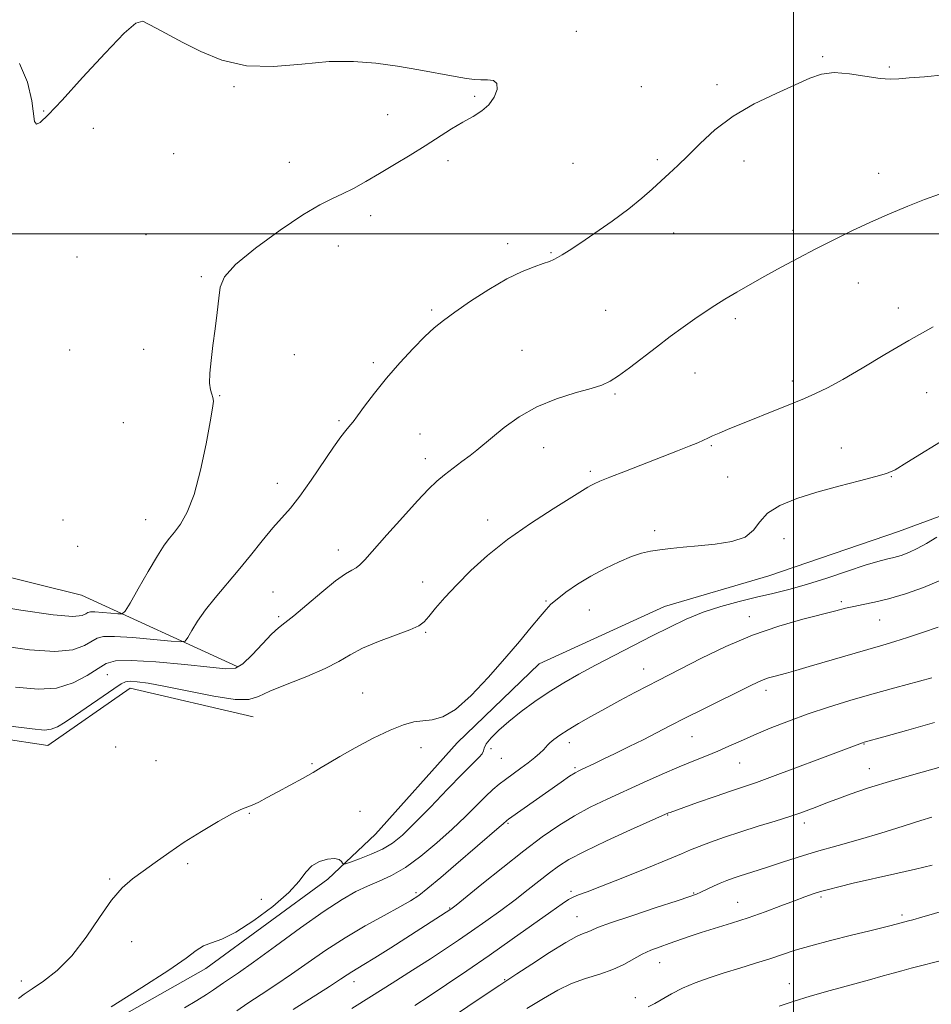
# Model space of a CAD drawing. Extents: x 2112300 to 2115200, y 327300 to 330200.
# Drawn here: x 2112791 to 2113037, y 327792 to 328058 of the extents above; entities that cross this region are included whole.
import ezdxf

# ---------------------------------------------------------------- set-up
doc = ezdxf.new("R2010")
doc.units = 0
doc.header["$MEASUREMENT"] = 0
for name, color, linetype, lineweight in [('DTM HARD BREAKLINE', 7, 'Continuous', 0), ('DTM SPOT ELEVATION', 2, 'Continuous', 13), ('GRID LINE', 7, 'Continuous', 0), ('INDEX CONTOUR', 41, 'Continuous', 13), ('INTERMEDIATE CONTOUR', 44, 'Continuous', 0)]:
    doc.layers.add(name, color=color, linetype=linetype, lineweight=lineweight)

msp = doc.modelspace()

# ---------------------------------------------------------------- linework, layer by layer
at = {"layer": 'DTM HARD BREAKLINE'}
for points in [[(2113418.147, 327975.819, 1179.745), (2113384.581, 327982.489, 1179.115), (2113348.898, 327989.528, 1179.255), (2113317.372, 327988.63, 1179.115), (2113281.295, 327976.211, 1179.675), (2113244.407, 327974.769, 1179.395), (2113228.093, 327973.946, 1179.255), (2113204.083, 327962.818, 1179.535), (2113168.399, 327953.048, 1179.535), (2113134.743, 327952.252, 1179.185), (2113091.745, 327945.766, 1179.255), (2113058.481, 327930.81, 1179.255), (2113028.336, 327919.709, 1179.255), (2112993.349, 327907.771, 1179.395), (2112965.207, 327899.508, 1179.045), (2112931.386, 327884.046, 1179.325), (2112909.289, 327862.688, 1179.535), (2112887.307, 327838.124, 1179.325), (2112874.452, 327825.93, 1177.365), (2112841.555, 327801.886, 1177.435), (2112800.153, 327778.515, 1177.645), (2112753.021, 327758.085, 1178.485)], [(2112849.99, 327883.26, 1184.29), (2112807.98, 327902.54, 1189.38), (2112757.25, 327915.07, 1190.02), (2112753.01, 327924.41, 1189.81), (2112729.73, 327922.8, 1189.23), (2112722.03, 327885.42, 1187.43), (2112729.01, 327881.87, 1187.25), (2112718.47, 327862.64, 1185.66), (2112709.97, 327824.06, 1183.38)], [(2112724.51, 327839.15, 1182.83), (2112732.05, 327852.37, 1181.91), (2112743.06, 327860.72, 1181.55), (2112746.7, 327869.93, 1181.55), (2112798.89, 327862.01, 1181.27), (2112821.09, 327877.48, 1181.33), (2112854.28, 327869.73, 1181.3)]]:
    msp.add_polyline3d(points, dxfattribs=at)
at = {"layer": 'DTM SPOT ELEVATION'}
for p in [(2112941.39, 328054.55, 1187.42), (2113007.86, 328047.72, 1186.15), (2113025.84, 328044.94, 1186.22), (2112849.13, 328039.6, 1188.12), (2112958.92, 328039.63, 1186.92), (2112979.38, 328040.19, 1186.3), (2112914.03, 328037.04, 1188.22), (2112797.81, 328033.04, 1187.82), (2112890.57, 328032.1, 1188.72), (2112811.22, 328028.37, 1189.12), (2112832.87, 328021.57, 1188.72), (2112864.05, 328019.22, 1188.82), (2112906.79, 328019.66, 1187.62), (2112940.53, 328019, 1186.92), (2112963.27, 328019.94, 1186.22), (2112986.6, 328019.6, 1185.52), (2113022.92, 328016.27, 1184.62), (2112885.97, 328004.9, 1187.52), (2112825.38, 327999.73, 1188.42), (2112967.64, 328000.17, 1185.42), (2112999.83, 328000.93, 1184.42), (2112877.23, 327996.71, 1187.22), (2112922.87, 327997.3, 1186.42), (2112806.82, 327993.71, 1188.22), (2112934.57, 327994.89, 1186.12), (2112840.36, 327988.45, 1188.12), (2113017.5, 327986.71, 1183.22), (2112902.42, 327979.41, 1186.22), (2112949.34, 327979.3, 1184.92), (2113028.22, 327979.94, 1182.52), (2112984.34, 327977.07, 1183.62), (2112804.85, 327968.65, 1188.72), (2112824.77, 327968.79, 1188.42), (2112865.37, 327967.39, 1187.52), (2112926.76, 327968.52, 1184.92), (2112886.71, 327965.21, 1186.32), (2112973.41, 327962.45, 1183.32), (2112999.67, 327960.31, 1182.42), (2112951.85, 327956.76, 1183.82), (2113035.92, 327957.16, 1181.12), (2112845.29, 327956.3, 1187.92), (2112819.32, 327949.02, 1189.32), (2112877.4, 327949.61, 1186.22), (2112899.24, 327946.03, 1184.92), (2112932.64, 327942.31, 1183.22), (2112977.79, 327942.81, 1181.82), (2113012.86, 327942.22, 1180.82), (2112900.75, 327939.36, 1184.52), (2112945.18, 327935.95, 1182.32), (2112860.8, 327932.71, 1186.62), (2112982.2, 327934.39, 1181.12), (2113026.4, 327934.48, 1179.92), (2112803.05, 327922.78, 1189.12), (2112825.28, 327922.86, 1188.82), (2112917.53, 327922.82, 1182.62), (2112962.53, 327919.94, 1180.32), (2112997.46, 327917.77, 1179.12), (2112806.94, 327915.68, 1188.92), (2112877.27, 327914.7, 1184.62), (2112899.99, 327906.07, 1182.62), (2112859.64, 327903.38, 1184.92), (2112933.29, 327900.96, 1180.12), (2113012.84, 327900.81, 1176.32), (2112944.89, 327898.52, 1179.22), (2112861.16, 327896.69, 1184.32), (2112988.09, 327896.76, 1176.62), (2113023.21, 327895.82, 1175.12), (2112900.78, 327892.49, 1181.82), (2112959.58, 327882.61, 1176.72), (2112814.93, 327881.07, 1183.22), (2112992.55, 327876.85, 1173.52), (2112883.81, 327876.11, 1180.82), (2112972.58, 327864.34, 1173.12), (2112817.26, 327861.59, 1180.82), (2112899.58, 327861.45, 1179.42), (2112918.42, 327861.18, 1177.42), (2112939.58, 327862.73, 1175.42), (2113018.97, 327862.36, 1169.92), (2112921.24, 327858.53, 1177.12), (2112828.08, 327857.91, 1180.72), (2112870.17, 327857.08, 1180.12), (2112941.1, 327856, 1174.22), (2112985.49, 327857.25, 1171.12), (2113020.45, 327855.75, 1168.72), (2112853.29, 327843.73, 1179.92), (2112883.14, 327844.21, 1179.22), (2112966.03, 327843.26, 1169.92), (2112923, 327841.03, 1173.82), (2113002.94, 327841.14, 1167.52), (2112836.61, 327830.1, 1179.82), (2112815.59, 327825.99, 1180.12), (2112898.18, 327822.33, 1174.32), (2112940.03, 327822.69, 1168.32), (2112973.1, 327822.2, 1166.12), (2113007.41, 327821.12, 1163.72), (2112856.52, 327820.51, 1178.82), (2112984.92, 327819.69, 1164.82), (2112907.26, 327818.22, 1172.12), (2112941.58, 327815.82, 1166.82), (2113029.27, 327816.32, 1162.32), (2112821.55, 327809.12, 1179.52), (2112963.94, 327803.47, 1163.22), (2112791.77, 327798.47, 1180.42), (2112881.46, 327798.34, 1171.42), (2112922.09, 327798.84, 1166.12), (2112998.86, 327797.76, 1160.72), (2112957.31, 327794.04, 1162.62)]:
    msp.add_point(p, dxfattribs=at)
at = {"layer": 'GRID LINE', "flags": 128}
for points in [[(2113000, 327500), (2113000, 330000)], [(2112500, 328000), (2115000, 328000)]]:
    msp.add_lwpolyline(points, dxfattribs=at)
at = {"layer": 'INDEX CONTOUR', "flags": 128}
for points, elevation in [([(2112791.018, 327793.74), (2112792.557, 327794.914), (2112794.673, 327796.385), (2112797.723, 327798.459), (2112801.444, 327801.364), (2112805.415, 327805.304), (2112809.273, 327810.297), (2112812.875, 327815.594), (2112816.132, 327820.256), (2112819.018, 327823.608), (2112821.751, 327826.023), (2112824.613, 327828.136), (2112827.846, 327830.468), (2112831.536, 327833.077), (2112835.73, 327835.905), (2112840.355, 327838.838), (2112844.856, 327841.531), (2112848.555, 327843.582), (2112850.998, 327844.737), (2112854.033, 327845.861), (2112855.814, 327846.715), (2112858.092, 327847.937), (2112860.902, 327849.48), (2112867.557, 327853.092), (2112870.475, 327854.726), (2112872.671, 327856.041), (2112874.772, 327857.341), (2112877.631, 327859.034), (2112881.806, 327861.367), (2112886.648, 327863.928), (2112891.211, 327866.146), (2112894.783, 327867.581), (2112897.57, 327868.344), (2112900.014, 327868.68), (2112902.524, 327868.916), (2112905.388, 327869.686), (2112908.868, 327871.715), (2112913.094, 327875.456), (2112917.692, 327880.309), (2112922.164, 327885.414), (2112926.075, 327890.023), (2112929.271, 327893.861), (2112931.659, 327896.765), (2112933.267, 327898.694), (2112934.585, 327900.082), (2112936.219, 327901.481), (2112938.636, 327903.31), (2112941.753, 327905.459), (2112945.348, 327907.682), (2112949.181, 327909.757), (2112952.941, 327911.545), (2112956.293, 327912.931), (2112959.031, 327913.845), (2112961.433, 327914.406), (2112963.9, 327914.781), (2112966.777, 327915.112), (2112970.197, 327915.446), (2112974.235, 327915.807), (2112978.824, 327916.253), (2112983.324, 327916.977), (2112986.949, 327918.207), (2112989.219, 327920.075), (2112990.878, 327922.335), (2112992.975, 327924.644), (2112996.333, 327926.73), (2113000.87, 327928.599), (2113006.278, 327930.326), (2113012.16, 327931.953), (2113017.754, 327933.391), (2113022.209, 327934.515), (2113025.055, 327935.333), (2113027.356, 327936.365), (2113030.562, 327938.259), (2113041.938, 327945.306)], 1180), ([(2112880.875, 327791.101), (2112886.205, 327794.397), (2112891.8, 327797.904), (2112897.256, 327801.37), (2112902.143, 327804.513), (2112906.179, 327807.155), (2112909.701, 327809.522), (2112913.198, 327811.937), (2112917.031, 327814.643), (2112921.035, 327817.534), (2112924.916, 327820.42), (2112928.429, 327823.13), (2112934.198, 327827.676), (2112936.599, 327829.45), (2112939.45, 327831.225), (2112943.622, 327833.415), (2112949.567, 327836.248), (2112956.062, 327839.224), (2112966.279, 327843.806), (2112966.701, 327843.965), (2112974.106, 327846.585), (2112978.854, 327848.25), (2112983.299, 327849.787), (2112986.738, 327850.945), (2112990, 327852.055), (2112994.3, 327853.591), (2113000.378, 327855.843), (2113007.062, 327858.359), (2113018.552, 327862.723), (2113019.062, 327862.879), (2113024.381, 327864.337), (2113030.437, 327866.009), (2113037.956, 327868.169)], 1170), ([(2112996.078, 327791.735), (2112999.853, 327792.978), (2113004.434, 327794.382), (2113009.879, 327795.932), (2113015.513, 327797.476), (2113020.477, 327798.825), (2113024.152, 327799.846), (2113026.875, 327800.618), (2113029.223, 327801.272), (2113031.687, 327801.927), (2113040.974, 327804.315)], 1160)]:
    msp.add_lwpolyline(points, dxfattribs=dict(at, elevation=elevation))
at = {"layer": 'INTERMEDIATE CONTOUR', "flags": 128}
for points, elevation in [([(2112781.183, 327900.204), (2112791.612, 327898.458), (2112800.355, 327897.187), (2112805.652, 327896.787), (2112808.158, 327897.014), (2112809.135, 327897.468), (2112809.7, 327897.815), (2112810.4, 327897.992), (2112811.636, 327898.003), (2112813.636, 327897.868), (2112815.922, 327897.66), (2112817.846, 327897.468), (2112818.982, 327897.472), (2112819.826, 327898.225), (2112821.1, 327900.376), (2112823.296, 327904.252), (2112825.979, 327908.923), (2112828.481, 327913.141), (2112830.313, 327915.989), (2112831.701, 327917.877), (2112833.048, 327919.547), (2112834.664, 327921.703), (2112836.484, 327924.911), (2112838.349, 327929.703), (2112840.104, 327936.254), (2112841.609, 327943.316), (2112842.728, 327949.288), (2112843.365, 327952.982), (2112843.575, 327954.875), (2112843.458, 327955.86), (2112843.122, 327956.734), (2112842.747, 327957.91), (2112842.525, 327959.706), (2112842.602, 327962.362), (2112842.936, 327965.8), (2112843.44, 327969.863), (2112844.022, 327974.334), (2112844.58, 327978.756), (2112845.007, 327982.611), (2112845.386, 327985.606), (2112846.556, 327988.353), (2112849.545, 327991.688), (2112854.937, 327996.132), (2112861.541, 328000.947), (2112867.729, 328005.079), (2112872.268, 328007.765), (2112875.547, 328009.409), (2112878.353, 328010.702), (2112881.35, 328012.22), (2112884.687, 328014.063), (2112888.384, 328016.211), (2112892.419, 328018.624), (2112896.592, 328021.175), (2112900.655, 328023.713), (2112907.809, 328028.255), (2112910.867, 328030.102), (2112913.579, 328031.635), (2112915.914, 328033.084), (2112917.831, 328034.745), (2112919.268, 328036.783), (2112920.06, 328038.846), (2112920.019, 328040.457), (2112919.051, 328041.274), (2112917.472, 328041.507), (2112915.691, 328041.506), (2112913.954, 328041.574), (2112911.846, 328041.832), (2112908.785, 328042.356), (2112899, 328044.177), (2112893.2, 328045.173), (2112887.386, 328045.998), (2112881.363, 328046.466), (2112874.781, 328046.39), (2112867.452, 328045.74), (2112859.811, 328045.12), (2112852.455, 328045.289), (2112845.877, 328046.765), (2112840.179, 328049.096), (2112835.361, 328051.586), (2112828.342, 328055.284), (2112826.108, 328056.514), (2112824.522, 328057.26), (2112822.682, 328056.755), (2112819.509, 328054.063), (2112814.352, 328048.711), (2112808.28, 328042.084), (2112802.794, 328036.035), (2112799.059, 328032.03), (2112796.907, 328030.007), (2112795.838, 328029.518), (2112795.368, 328030.229), (2112794.588, 328035.819), (2112793.477, 328040.828), (2112791.319, 328045.904)], 1188), ([(2112785.708, 327888.971), (2112793.946, 327887.818), (2112800.824, 327887.341), (2112805.691, 327887.829), (2112808.843, 327888.928), (2112812.193, 327890.967), (2112813.907, 327891.4), (2112816.935, 327891.428), (2112821.833, 327891.097), (2112827.435, 327890.588), (2112832.145, 327890.117), (2112834.8, 327889.902), (2112835.975, 327890.17), (2112836.674, 327891.15), (2112837.737, 327892.992), (2112839.328, 327895.54), (2112841.442, 327898.558), (2112844.052, 327901.85), (2112850.258, 327909.22), (2112853.552, 327913.269), (2112856.731, 327917.216), (2112859.59, 327920.659), (2112864.327, 327925.994), (2112866.897, 327929.222), (2112869.972, 327933.554), (2112875.976, 327942.442), (2112877.964, 327945.249), (2112879.24, 327946.902), (2112880.578, 327948.456), (2112881.242, 327949.295), (2112882.397, 327950.854), (2112884.331, 327953.5), (2112886.985, 327957.009), (2112890.213, 327961.013), (2112893.819, 327965.136), (2112897.425, 327969.005), (2112900.607, 327972.24), (2112903.135, 327974.626), (2112905.57, 327976.631), (2112908.666, 327978.879), (2112912.929, 327981.794), (2112917.856, 327984.971), (2112922.694, 327987.798), (2112926.814, 327989.806), (2112930.092, 327991.1), (2112932.527, 327991.931), (2112934.18, 327992.525), (2112935.343, 327993.028), (2112936.369, 327993.562), (2112937.618, 327994.278), (2112939.482, 327995.436), (2112942.36, 327997.326), (2112946.448, 328000.106), (2112951.122, 328003.395), (2112955.557, 328006.684), (2112959.115, 328009.564), (2112961.916, 328012.039), (2112964.274, 328014.216), (2112966.49, 328016.239), (2112968.819, 328018.397), (2112971.506, 328021.018), (2112974.778, 328024.307), (2112978.788, 328027.987), (2112983.671, 328031.657), (2112989.399, 328034.975), (2112995.277, 328037.83), (2113004.341, 328041.93), (2113007.542, 328043.043), (2113010.93, 328043.428), (2113015.098, 328043.096), (2113023.341, 328041.806), (2113026.073, 328041.633), (2113028.372, 328041.783), (2113031.202, 328042.039), (2113035.313, 328042.286), (2113040.588, 328042.829)], 1186), ([(2112790.232, 327877.737), (2112796.281, 327877.179), (2112801.291, 327877.494), (2112805.731, 327878.873), (2112809.528, 327880.842), (2112812.482, 327882.767), (2112814.654, 327884.122), (2112817.156, 327884.834), (2112821.363, 327884.942), (2112828.082, 327884.522), (2112835.849, 327883.81), (2112842.63, 327883.086), (2112846.941, 327882.639), (2112849.491, 327882.836), (2112851.536, 327884.053), (2112854.038, 327886.466), (2112856.774, 327889.411), (2112859.226, 327892.015), (2112861.083, 327893.697), (2112862.861, 327895.039), (2112865.282, 327896.912), (2112868.806, 327899.888), (2112872.836, 327903.347), (2112876.509, 327906.368), (2112879.16, 327908.265), (2112880.915, 327909.29), (2112882.092, 327909.926), (2112883.062, 327910.671), (2112884.397, 327912.072), (2112890.363, 327918.805), (2112894.657, 327923.599), (2112898.637, 327927.976), (2112901.598, 327931.11), (2112903.838, 327933.276), (2112905.903, 327935.02), (2112908.203, 327936.777), (2112910.591, 327938.535), (2112912.78, 327940.168), (2112914.615, 327941.631), (2112918.785, 327945.157), (2112921.992, 327947.757), (2112926.043, 327950.644), (2112930.805, 327953.341), (2112936.045, 327955.475), (2112941.147, 327957.07), (2112945.393, 327958.254), (2112948.329, 327959.19), (2112950.518, 327960.21), (2112952.781, 327961.683), (2112955.745, 327963.862), (2112963.045, 327969.436), (2112966.757, 327972.238), (2112970.254, 327974.82), (2112973.405, 327977.074), (2112976.162, 327978.952), (2112978.76, 327980.625), (2112981.511, 327982.319), (2112984.67, 327984.216), (2112988.264, 327986.318), (2112992.27, 327988.586), (2112996.641, 327990.972), (2113001.273, 327993.427), (2113006.046, 327995.899), (2113010.867, 327998.342), (2113015.753, 328000.737), (2113020.746, 328003.072), (2113025.836, 328005.32), (2113030.793, 328007.396), (2113035.333, 328009.198), (2113039.304, 328010.68)], 1184), ([(2112788.105, 327867.289), (2112794.686, 327866.456), (2112798.051, 327866.16), (2112799.857, 327866.369), (2112801.536, 327867.069), (2112803.607, 327868.311), (2112806.366, 327870.165), (2112816.752, 327877.288), (2112818.673, 327878.58), (2112819.878, 327879.162), (2112821.089, 327879.301), (2112822.977, 327879.196), (2112826.017, 327878.785), (2112830.633, 327877.936), (2112836.927, 327876.628), (2112843.701, 327875.273), (2112849.435, 327874.393), (2112853.113, 327874.392), (2112855.74, 327875.204), (2112858.825, 327876.644), (2112863.424, 327878.52), (2112868.791, 327880.617), (2112873.725, 327882.711), (2112877.39, 327884.635), (2112880.407, 327886.438), (2112883.76, 327888.222), (2112888.096, 327890.047), (2112896.576, 327893.218), (2112898.954, 327894.3), (2112900.37, 327895.354), (2112901.654, 327896.817), (2112903.497, 327899.029), (2112906.012, 327901.929), (2112909.172, 327905.359), (2112912.973, 327909.172), (2112917.512, 327913.263), (2112922.909, 327917.543), (2112929.086, 327921.853), (2112935.165, 327925.774), (2112944.513, 327931.606), (2112945.334, 327932.099), (2112946.234, 327932.559), (2112947.783, 327933.234), (2112950.504, 327934.33), (2112954.689, 327935.965), (2112964.602, 327939.803), (2112968.709, 327941.407), (2112971.892, 327942.674), (2112974.189, 327943.628), (2112975.716, 327944.314), (2112976.875, 327944.872), (2112978.146, 327945.465), (2112979.904, 327946.226), (2112982.151, 327947.155), (2113000.051, 327954.357), (2113002.989, 327955.579), (2113005.91, 327956.863), (2113009.192, 327958.467), (2113013.29, 327960.702), (2113018.514, 327963.762), (2113024.593, 327967.389), (2113031.109, 327971.21), (2113037.609, 327974.868)], 1182), ([(2112816, 327791.535), (2112824.289, 327796.703), (2112831.521, 327801.377), (2112836.202, 327804.666), (2112838.946, 327806.716), (2112840.888, 327807.935), (2112843.031, 327808.768), (2112845.83, 327809.806), (2112849.608, 327811.678), (2112854.458, 327814.782), (2112859.566, 327818.592), (2112863.893, 327822.349), (2112866.707, 327825.437), (2112868.516, 327827.801), (2112870.137, 327829.527), (2112872.173, 327830.695), (2112874.369, 327831.341), (2112876.252, 327831.497), (2112877.468, 327831.228), (2112878.118, 327830.738), (2112878.417, 327830.265), (2112878.629, 327830.02), (2112879.181, 327830.095), (2112880.545, 327830.558), (2112883.008, 327831.44), (2112886.111, 327832.654), (2112889.209, 327834.079), (2112891.871, 327835.691), (2112894.519, 327837.852), (2112897.791, 327841.018), (2112902.069, 327845.398), (2112906.701, 327850.202), (2112910.778, 327854.392), (2112915.258, 327858.815), (2112916.071, 327859.774), (2112916.367, 327860.512), (2112916.575, 327861.315), (2112917.153, 327862.427), (2112918.466, 327864.036), (2112920.527, 327866.095), (2112923.259, 327868.496), (2112926.563, 327871.124), (2112930.254, 327873.829), (2112934.127, 327876.452), (2112938.041, 327878.887), (2112942.138, 327881.238), (2112946.625, 327883.666), (2112951.616, 327886.271), (2112956.835, 327888.952), (2112961.918, 327891.549), (2112966.603, 327893.927), (2112971.07, 327896.05), (2112975.609, 327897.907), (2112980.415, 327899.495), (2112985.308, 327900.841), (2112990.013, 327901.98), (2112994.379, 327902.981), (2112998.735, 327904.04), (2113003.53, 327905.386), (2113009.005, 327907.142), (2113014.54, 327909.013), (2113019.302, 327910.597), (2113022.695, 327911.608), (2113025.065, 327912.206), (2113026.996, 327912.669), (2113028.976, 327913.239), (2113031.099, 327914.022), (2113033.365, 327915.093), (2113035.811, 327916.495), (2113038.632, 327918.148)], 1178), ([(2112835.8, 327791.241), (2112839.148, 327793.263), (2112841.722, 327794.866), (2112843.575, 327796.089), (2112846.291, 327797.979), (2112847.881, 327799.042), (2112850.36, 327800.736), (2112854.385, 327803.599), (2112860.286, 327807.898), (2112867.067, 327812.822), (2112873.401, 327817.29), (2112878.285, 327820.477), (2112882.001, 327822.588), (2112885.158, 327824.083), (2112888.287, 327825.408), (2112891.627, 327826.959), (2112895.346, 327829.121), (2112899.516, 327832.138), (2112903.849, 327835.712), (2112907.96, 327839.407), (2112911.536, 327842.839), (2112916.964, 327848.273), (2112918.905, 327850.1), (2112920.6, 327851.535), (2112922.338, 327852.868), (2112926.439, 327855.849), (2112928.467, 327857.35), (2112930.223, 327858.724), (2112931.624, 327859.905), (2112932.607, 327860.837), (2112933.182, 327861.505), (2112933.614, 327862.066), (2112934.243, 327862.719), (2112935.353, 327863.63), (2112937.01, 327864.81), (2112939.233, 327866.244), (2112942.023, 327867.911), (2112945.33, 327869.793), (2112949.093, 327871.875), (2112953.182, 327874.102), (2112957.205, 327876.267), (2112960.704, 327878.123), (2112963.455, 327879.551), (2112975.171, 327885.547), (2112981.738, 327888.708), (2112988.908, 327891.75), (2112996.038, 327894.214), (2113002.526, 327896.077), (2113011.426, 327898.349), (2113013.987, 327898.987), (2113016.208, 327899.482), (2113018.731, 327899.98), (2113021.811, 327900.627), (2113025.606, 327901.571), (2113030.157, 327902.92), (2113035.039, 327904.62), (2113039.721, 327906.578)], 1176), ([(2112849.849, 327790.407), (2112852.892, 327792.533), (2112856.415, 327794.869), (2112860.37, 327797.457), (2112864.644, 327800.326), (2112869.148, 327803.476), (2112873.928, 327806.793), (2112879.058, 327810.132), (2112884.489, 327813.338), (2112889.658, 327816.192), (2112893.877, 327818.463), (2112896.732, 327820.069), (2112898.917, 327821.523), (2112901.4, 327823.486), (2112904.876, 327826.404), (2112908.945, 327829.882), (2112920.661, 327839.958), (2112921.728, 327840.902), (2112922.709, 327841.812), (2112923.18, 327842.163), (2112937.341, 327852.119), (2112939.627, 327853.691), (2112941.097, 327854.649), (2112942.067, 327855.197), (2112942.993, 327855.635), (2112946.118, 327857.09), (2112948.652, 327858.291), (2112951.935, 327859.865), (2112955.661, 327861.68), (2112959.436, 327863.562), (2112963.004, 327865.394), (2112966.666, 327867.295), (2112970.861, 327869.444), (2112975.816, 327871.923), (2112988.334, 327878.116), (2112990.351, 327879.094), (2112991.845, 327879.733), (2112993.254, 327880.219), (2112994.716, 327880.637), (2112998.103, 327881.541), (2113000.584, 327882.239), (2113004.22, 327883.289), (2113020.056, 327887.923), (2113024.05, 327889.072), (2113027.345, 327890.04), (2113030.733, 327891.104), (2113034.759, 327892.453), (2113038.967, 327893.92)], 1174), ([(2112865.065, 327790.787), (2112874.902, 327797.053), (2112877.869, 327798.981), (2112879.664, 327800.176), (2112880.92, 327800.991), (2112884.158, 327802.907), (2112887.138, 327804.733), (2112891.42, 327807.446), (2112907.596, 327817.864), (2112907.935, 327818.117), (2112909.018, 327818.98), (2112915.992, 327824.638), (2112921.567, 327829.127), (2112927.256, 327833.612), (2112932.255, 327837.381), (2112936.685, 327840.455), (2112940.899, 327843.042), (2112945.2, 327845.336), (2112949.704, 327847.5), (2112959.518, 327851.988), (2112964.532, 327854.255), (2112969.155, 327856.273), (2112973.118, 327857.898), (2112976.532, 327859.241), (2112979.602, 327860.48), (2112982.549, 327861.772), (2112985.678, 327863.195), (2112989.305, 327864.808), (2112993.659, 327866.637), (2112998.608, 327868.584), (2113003.928, 327870.518), (2113009.442, 327872.342), (2113015.16, 327874.083), (2113021.138, 327875.804), (2113027.284, 327877.521), (2113037.256, 327880.255)], 1172), ([(2112897.846, 327791.849), (2112901.705, 327794.375), (2112906.426, 327797.521), (2112911.901, 327801.228), (2112917.906, 327805.368), (2112924.134, 327809.741), (2112934.581, 327817.17), (2112937.569, 327819.278), (2112939.351, 327820.451), (2112940.617, 327821.123), (2112942.055, 327821.712), (2112944.358, 327822.575), (2112948.221, 327824.054), (2112953.965, 327826.326), (2112960.424, 327828.932), (2112966.065, 327831.247), (2112969.788, 327832.817), (2112972.252, 327833.87), (2112974.564, 327834.802), (2112977.605, 327835.933), (2112981.403, 327837.262), (2112985.764, 327838.712), (2112990.447, 327840.198), (2112995.011, 327841.618), (2112998.968, 327842.864), (2113001.959, 327843.858), (2113004.155, 327844.645), (2113005.857, 327845.301), (2113009.178, 327846.62), (2113011.669, 327847.566), (2113015.268, 327848.872), (2113020.219, 327850.543), (2113026.724, 327852.557), (2113034.673, 327854.831), (2113042.714, 327857.031)], 1168), ([(2112901.493, 327784.467), (2112917.682, 327795.308), (2112920.78, 327797.358), (2112925.419, 327800.393), (2112929.459, 327803.057), (2112934.236, 327806.163), (2112938.553, 327808.848), (2112941.496, 327810.471), (2112943.276, 327811.263), (2112944.386, 327811.675), (2112945.395, 327812.122), (2112947.176, 327812.876), (2112950.677, 327814.17), (2112956.39, 327816.109), (2112962.972, 327818.273), (2112968.625, 327820.113), (2112972.027, 327821.233), (2112973.792, 327821.868), (2112975.006, 327822.407), (2112978.367, 327824.023), (2112980.236, 327824.878), (2112981.969, 327825.596), (2112983.685, 327826.225), (2112985.575, 327826.851), (2112990.432, 327828.375), (2112993.489, 327829.352), (2112997.033, 327830.515), (2113001.215, 327831.864), (2113006.211, 327833.392), (2113012.035, 327835.069), (2113018.067, 327836.769), (2113023.526, 327838.34), (2113027.839, 327839.668), (2113034.285, 327841.758), (2113037.307, 327842.661)], 1166), ([(2112928.05, 327791.082), (2112932.546, 327793.764), (2112936.418, 327796.001), (2112940.108, 327797.795), (2112943.94, 327799.187), (2112947.744, 327800.367), (2112951.229, 327801.564), (2112954.191, 327802.939), (2112959.154, 327805.715), (2112961.552, 327806.808), (2112963.991, 327807.731), (2112966.48, 327808.592), (2112971.868, 327810.476), (2112975.13, 327811.553), (2112983.252, 327814.077), (2112987.781, 327815.558), (2112992.336, 327817.174), (2112996.605, 327818.77), (2113000.255, 327820.154), (2113003.067, 327821.19), (2113005.288, 327821.957), (2113007.278, 327822.585), (2113009.421, 327823.202), (2113012.197, 327823.918), (2113016.102, 327824.84), (2113027.313, 327827.349), (2113032.889, 327828.632), (2113037.394, 327829.75)], 1164), ([(2112960.797, 327791.57), (2112962.553, 327792.447), (2112967.128, 327795.066), (2112970.052, 327796.549), (2112973.437, 327797.974), (2112977.215, 327799.34), (2112981.293, 327800.67), (2112985.548, 327801.982), (2112989.738, 327803.259), (2112993.587, 327804.473), (2112996.98, 327805.618), (2113000.433, 327806.77), (2113004.621, 327808.02), (2113009.932, 327809.42), (2113015.608, 327810.819), (2113020.606, 327812.024), (2113024.125, 327812.887), (2113026.335, 327813.45), (2113030.984, 327814.693), (2113032.178, 327815.026), (2113034.55, 327815.703), (2113053.827, 327821.281)], 1162)]:
    msp.add_lwpolyline(points, dxfattribs=dict(at, elevation=elevation))

doc.saveas('drawing.dxf')
